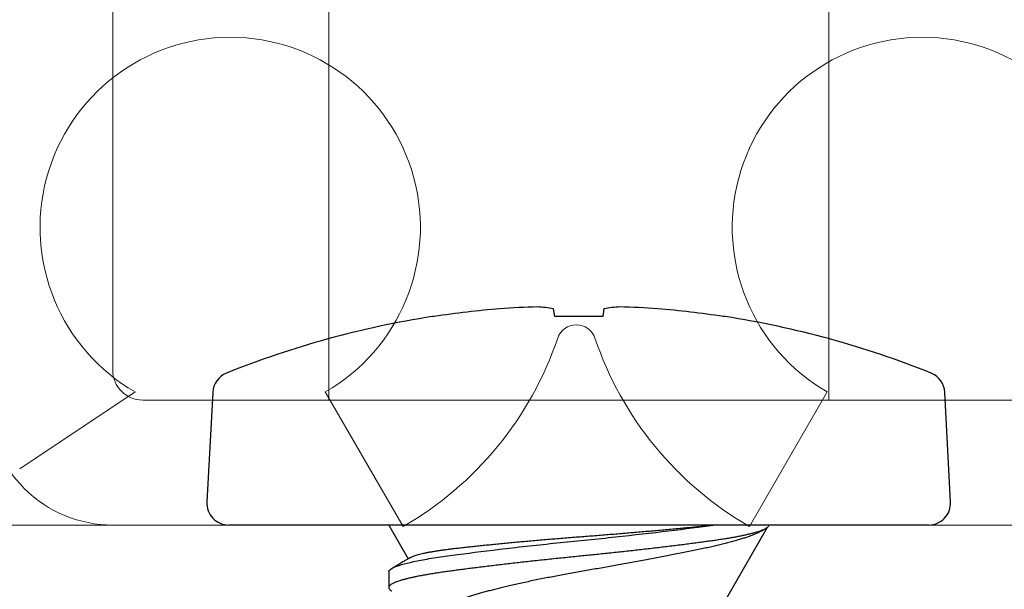
# Model space of a CAD drawing. Units: inches. Extents: x -34 to 537, y 20 to 654.
# Drawn here: x 16 to 16, y 105 to 106 of the extents above; entities that cross this region are included whole.
import ezdxf

# ---------------------------------------------------------------- set-up
doc = ezdxf.new("R2010")
doc.units = ezdxf.units.IN
doc.header["$LTSCALE"] = 0.5
doc.header["$MEASUREMENT"] = 0
for name, color, linetype in [('FHC ALUMINUM', 1, 'Continuous'), ('FHC FASTENER', 251, 'Continuous'), ('FHC HARDWARE', 3, 'Continuous'), ('TEXTOS', 4, 'Continuous'), ('vinyl', 6, 'Continuous')]:
    doc.layers.add(name, color=color, linetype=linetype)

# ---------------------------------------------------------------- blocks, each defined once
blk = doc.blocks.new('10X34PPHSMS')
for p, q in [((-0.01157569551867255, 0.1858933435042047), (-0.066372448375148, 0.1830215673750786)), ((0, 0.1749084186218965), (0, -0.174908418621925)), ((0.0410170805420762, 0.07131877750762783), (0.001113443312874551, 0.09435715320356053)), ((-0.104305238120844, 0.07319916685091243), (-0.104305238120844, 0.07220308265524977)), ((-0.1081859601433166, 0.01258005332434209), (-0.104305238120844, 0.01203465341205856)), ((-0.104305238120844, 0.01203465341205856), (-0.104305238120844, -0.01203465341208698)), ((-0.104305238120844, -0.01203465341208698), (-0.1081859601433166, -0.01258005332437051)), ((-0.104305238120844, -0.0722030826552782), (-0.104305238120844, -0.07319916685094086)), ((0, -0.09499999999999886), (0.01686527661786386, -0.08526282800474405)), ((0.0234375, -0.09499999999999886), (0.03125, -0.09499999999999886)), ((-0.066372448375148, -0.183021567375107), (-0.01157569551867255, -0.1858933435042331))]:
    blk.add_line(p, q)
for centre, radius, start, end in [((-0.06579675285644271, 0.1720366424927704), 0.01100000000000003, 93.00000000000234, 158.1523399002315), ((-0.0110000000000241, 0.1749084186218965), 0.01100000000000018, 0, 92.99999999999909), ((0.3632900562758437, 0), 0.4732900562758227, 158.1523399002315, 171.1029065624646), ((0.3648932583475926, 1.49821534023431e-05), 0.474719233802792, 171.2533944024263, 175.2360381290711), ((0.2943333038130618, 0.01034569556892961), 0.4035694357819532, 175.8656913147735, 178.5516102696052), ((-0.03496406360255833, 0.02508383396920522), 0.07428183266074777, 183.5019530264568, 189.6906731124893), ((-0.03496406360261517, -0.02508383396923364), 0.07428183266065265, 170.3093268875074, 176.498046973548), ((0.2943333038136302, -0.01034569556892961), 0.4035694357825006, 181.4483897303965, 184.1343086852249), ((0.3648932583475926, -1.498215343076481e-05), 0.4747192338028125, 184.7639618709305, 188.7466055975737), ((0.3632900562758437, 0), 0.4732900562758227, 188.8970934375375, 201.84766009977), ((-0.06579675285644271, -0.1720366424927988), 0.01100000000000011, 201.84766009977, 266.9999999999977), ((-0.0110000000000241, -0.174908418621925), 0.01100000000000012, 267.0000000000041, 0)]:
    blk.add_arc(centre, radius, start, end)
for points, knots in [([(0, 0.09499999999999886), (0.0001268462855250618, 0.09498524582730283), (0.0003814715182102191, 0.0949556289990312), (0.0007720825406636322, 0.09471499481202272), (0.001169911325007433, 0.0943276350404858), (0.00157465456953787, 0.09377754283181616), (0.001985221590018682, 0.09306746976196223), (0.002392725025572418, 0.09221277985960796), (0.002795927041347568, 0.09122476606930263), (0.003193723842514373, 0.09011466943005075), (0.003593157046395845, 0.0888648509411496), (0.003993311330987126, 0.08747777303912585), (0.004393265015778525, 0.0859565439188259), (0.004792098121356503, 0.08430488496210842), (0.005188899423785642, 0.08252710321232826), (0.005582772275829484, 0.08062805358133573), (0.005972845528106063, 0.0786130980398525), (0.00635598641707702, 0.07650060920076385), (0.006731520827599979, 0.07429902634058294), (0.007098672080473989, 0.07201683033147788), (0.007459540492618544, 0.06964720201824548), (0.007821876127025007, 0.0671251167539424), (0.00819398264462734, 0.06443460243997379), (0.008584579528985614, 0.0615587419640633), (0.008982412139232565, 0.05856281533908714), (0.009387154349667526, 0.05545236099314366), (0.009797721649420055, 0.05223358078896467), (0.0102052250106226, 0.04897687583320476), (0.01060842704526976, 0.04569554511508045), (0.01100622384143435, 0.04240215872829367), (0.01140565704668006, 0.03903923852567459), (0.01180581133087344, 0.03561432795987685), (0.01220576501577852, 0.03213527892788193), (0.0126045981213565, 0.02861018590269282), (0.01300139942378564, 0.02504732510323038), (0.01339527227582948, 0.02145508907378257), (0.01378534552810606, 0.01784192424466369), (0.01416848641707702, 0.01423768168979223), (0.01454402082759998, 0.01065093083502688), (0.01491117208047399, 0.00708971853669027), (0.01527204049261854, 0.003539945390599541), (0.01563437612702501, -9.43937666875172e-05), (0.01600648264462734, -0.003824442425695906), (0.01639707952898561, -0.007659654176791264), (0.01679491213923257, -0.01150680255619818), (0.01719965434966753, -0.01535619816471012), (0.01761022164942005, -0.0191979945673495), (0.0180177250106226, -0.02294902710349334), (0.01842092704526976, -0.02660150399145778), (0.01881872384143435, -0.03014896213699103), (0.01921815704668006, -0.03365503017784022), (0.01961831133087344, -0.03711150747051306), (0.02001826501577852, -0.0405103966157867), (0.0204170981213565, -0.04384397203989465), (0.02081389942378564, -0.04710483634926277), (0.02120777227582948, -0.05028597563148196), (0.02159784552810606, -0.05338080679413792), (0.02198098641707702, -0.05636548665833629), (0.02235652082759998, -0.05923633550179375), (0.02272367208047399, -0.06199045422351901), (0.02308454049261854, -0.06464096323679769), (0.02344687612702501, -0.067258609698996), (0.02381898264462734, -0.06984318078690421), (0.02420957952898561, -0.07239112878397691), (0.02460741213923257, -0.07483589157362758), (0.02501215434966753, -0.07716930470417083), (0.02542272164942005, -0.07938364507648998), (0.0258302250106226, -0.08143170120621335), (0.02623342704526976, -0.08331575283929737), (0.02663122384143435, -0.08503922987389956), (0.02703065704668006, -0.08663463864522214), (0.02743081133087344, -0.08809792514500714), (0.02783076501577852, -0.0894256312383277), (0.02822959812129966, -0.0906149257925506), (0.02862639942401302, -0.09166362351146518), (0.02902027227497683, -0.0925701978472091), (0.02941034553128929, -0.09333378504160805), (0.02979348640531043, -0.09395051789340414), (0.03016902087040307, -0.09442375799295633), (0.03053617192210822, -0.09475746665032148), (0.03089704107810576, -0.09495604635898758), (0.03125937388449529, -0.09502374355304255), (0.0316314917953946, -0.09494832590178248), (0.03202204509125295, -0.09471838679127131), (0.03242004185523228, -0.09432138664155332), (0.03274712792790524, -0.0938988173319899), (0.03294254643697059, -0.09355129468536916), (0.03300160686904974, -0.09344626452335092)], [0, 0, 0, 0, 0.01208436307274792, 0.02425757874012491, 0.0365103905892336, 0.04883314455745339, 0.06121583029366977, 0.0736481269938268, 0.08540603428272592, 0.09718960104845, 0.1089896656137719, 0.1207969872872634, 0.1326022905100597, 0.1443963094279094, 0.1561698323447172, 0.1679137455165842, 0.1796190757604263, 0.1912770313782898, 0.2026724260949688, 0.2140059740049514, 0.2252700643243049, 0.2364573829763388, 0.2485417460490885, 0.2607149617164655, 0.2729677735655742, 0.285290527533794, 0.2976732132700103, 0.3101055099701692, 0.3218634172590684, 0.3336469840247925, 0.3454470485901143, 0.3572543702636058, 0.3690596734864002, 0.3808536924042499, 0.3926272153210577, 0.4043711284929247, 0.4160764587367669, 0.4277344143546303, 0.4391298090713076, 0.4504633569812901, 0.4617274473006436, 0.4729147659526775, 0.4849991290254271, 0.4971723446928041, 0.5094251565419128, 0.5217479105101324, 0.5341305962463486, 0.5465628929465074, 0.5583208002354064, 0.5701043670011304, 0.5819044315664521, 0.5937117532399435, 0.6055170564627379, 0.6173110753805874, 0.6290845982973952, 0.6408285114692621, 0.6525338417131041, 0.6641917973309674, 0.6755871920476446, 0.6869207399576271, 0.6981848302769805, 0.7093721489290161, 0.7214565120017659, 0.7336297276691428, 0.7458825395182516, 0.7582052934864714, 0.7705879792226877, 0.7830202759228446, 0.7947781832117438, 0.8065617499774679, 0.8183618145427897, 0.8301691362162812, 0.8419744394390757, 0.8537684583569253, 0.865541981273733, 0.8772858944456001, 0.8889912246894422, 0.9006491803073057, 0.912044575023983, 0.9233781229339655, 0.934642213253319, 0.9458295319053547, 0.9579138949781044, 0.9700871106454813, 0.9823399224945898, 0.9946626764628095, 1, 1, 1, 1]), ([(0.002676365663660363, 0.09188947043952567), (0.002545316202031245, 0.092112673379944), (0.002236729222886424, 0.09263825753924948), (0.001928250334913173, 0.09316389449350027), (0.001750775004836669, 0.09346630608658302)], [0, 0, 0, 0, 0.4246759276532099, 0.9999999999999999, 0.9999999999999999, 0.9999999999999999, 0.9999999999999999]), ([(0.002673121277041446, 0.09188756574420154), (0.002826079999181275, 0.09162230189741649), (0.003161426552139801, 0.09104073769896104), (0.003685757874734463, 0.08999551558940766), (0.00426566256373917, 0.08873593381684941), (0.004872025216570819, 0.08728985623960739), (0.005505666733597536, 0.08564356279916296), (0.006143837879506009, 0.08384917254048219), (0.006790104089304805, 0.08189542549160933), (0.007441978044653297, 0.07978582510730803), (0.008099891893778022, 0.07751555730519044), (0.008757996322003692, 0.07510215047474844), (0.009407989544513384, 0.07257667802912238), (0.01004692363238746, 0.06995420056088619), (0.01067598856803897, 0.06723763674082761), (0.0112980490681025, 0.06440233306841492), (0.01192037595183137, 0.0614284182981919), (0.01255612062186628, 0.05832057032688454), (0.0132122465829525, 0.05507228503014971), (0.01388132821620047, 0.05171347230040624), (0.01454525362993309, 0.04833932282468822), (0.01519999824245133, 0.04497449450158797), (0.01584540758136654, 0.04162426932575158), (0.01649818174780648, 0.03820339148853691), (0.01716238045145246, 0.03469084485911367), (0.01783540876277812, 0.03110003181433285), (0.01851789145803195, 0.02742718032280322), (0.019203445655819, 0.02370641165296661), (0.01987512217283438, 0.02003026095272276), (0.02052984594513418, 0.0164177177012732), (0.02116813048371569, 0.01286839035330445), (0.02180408901034525, 0.009302237978175754), (0.02244216935457644, 0.005699081046884658), (0.0230756360531359, 0.002072686543442614), (0.02371086109218368, -0.001578902229624646), (0.02435849597213746, -0.005217915610728596), (0.02500813102687971, -0.008763322575504162), (0.02565513196128677, -0.01220023272128401), (0.0262996611565427, -0.01553352520451767), (0.02695414714173694, -0.01882741027449697), (0.02762298730289103, -0.022101645206277), (0.02830359813941641, -0.02533951751817654), (0.02899679550546352, -0.02854157739571406), (0.02969591704805907, -0.03167439068272415), (0.0303783270949225, -0.0346384570729299), (0.03104058454454162, -0.03742797115617691), (0.03168296794797243, -0.04005371791043899), (0.03232568242458456, -0.04260019501532497), (0.03297227520005208, -0.04508028868502834), (0.03361965938671574, -0.04748141634902936), (0.03426929121434341, -0.04980200581135819), (0.03491036165263495, -0.05202210524456063), (0.03554251108772633, -0.05410325586558429), (0.03617882053077892, -0.0560315163140217), (0.0368199193703731, -0.0578141548098472), (0.03747360137663236, -0.05947272099433576), (0.03814464501368775, -0.06101627832725853), (0.03883047961920738, -0.06243275294031037), (0.03953213966696012, -0.06371917496332458), (0.04024264431768643, -0.06485890086796076), (0.04093279447175746, -0.0658100622745792), (0.04159859279536704, -0.06658728165731986), (0.04224000027011243, -0.06721056402150793), (0.04288402734846386, -0.06771029311667576), (0.04353422398997964, -0.06808754102112857), (0.0441879433837471, -0.06833729252869603), (0.04484563556991361, -0.06845520083311385), (0.04550082306997183, -0.0684424022448411), (0.04614729744224633, -0.06828229941052655), (0.04660061409703076, -0.06810946239548343), (0.04684235527531655, -0.06794959431553593), (0.04687528510584116, -0.06792781718667129)], [0, 0, 0, 0, 0.01190979910608962, 0.02611103191916432, 0.0403122674484666, 0.05616934295258352, 0.07202642143933762, 0.0879930813075952, 0.1039597427271457, 0.1202717707385051, 0.1365837985898568, 0.1530151066713323, 0.1694464124927969, 0.1853468129294023, 0.201247209457606, 0.2172586610703525, 0.2332698252704678, 0.2496554387726174, 0.2660410631879631, 0.2825681345342934, 0.2990952155122463, 0.3143535765227924, 0.3296119431039565, 0.3449836313036327, 0.3603553235761317, 0.3760852233029408, 0.3918151253772149, 0.4076689357092499, 0.4235227459776286, 0.438296293762014, 0.4530698395055606, 0.467945952964727, 0.4828220621990079, 0.498029120669967, 0.5132357867015342, 0.5285655056164409, 0.5438952368717132, 0.5583107443368998, 0.5727262600921689, 0.5872540403145867, 0.6017818274175478, 0.6166650608391431, 0.6315482996296883, 0.6465545522450207, 0.6615608077287615, 0.6752043670848956, 0.6888479264202256, 0.7025859028324887, 0.7163238770747183, 0.7303603509139596, 0.744396819817063, 0.7585375672118322, 0.7726777916600789, 0.7862494108578566, 0.7998210415980851, 0.8135043493186053, 0.8271876673206859, 0.841225279474484, 0.8552629007376267, 0.8694232105609474, 0.883583526952457, 0.8960944597680685, 0.9086053946708091, 0.921202561104356, 0.9337997275827492, 0.9466688122184711, 0.9595378943217077, 0.9725009920419393, 0.9854640841972307, 0.9980199267335828, 1, 1, 1, 1]), ([(0.0234375, -0.09499999999999886), (0.02253527389405008, -0.09499999999999886), (0.02155164782703878, -0.09366746757490318), (0.01953624620767869, -0.08821722566736412), (0.01850629994845576, -0.0841012722279686), (0.0170279517489007, -0.07628228840934526), (0.0165462219215442, -0.07340722951082057), (0.01561881265354259, -0.06724166115449748), (0.01517297513197491, -0.06395662639121724), (0.01374819019866891, -0.0532542609067832), (0.01273395129874189, -0.04508405166149032), (0.01070354870125811, -0.02762580048789687), (0.009689309801331092, -0.01835430877451927), (0.008264524868025092, -0.004554880117325411), (0.00781868734645741, -1.652125860118758e-05), (0.006891278078455798, 0.009143428233898021), (0.006409548251099295, 0.01376575674362357), (0.004931200051544238, 0.02753500120206809), (0.003901253792321313, 0.0365763601084268), (0.001885852172961222, 0.05318995863436271), (0.0009022261059499215, 0.06074844052346862), (0, 0.06717514421271176)], [0, 0, 0, 0, 0.125, 0.125, 0.2500000000000001, 0.2500000000000001, 0.3125000000000001, 0.3125000000000001, 0.3750000000000002, 0.3750000000000002, 0.5000000000000002, 0.5000000000000002, 0.6250000000000002, 0.6250000000000002, 0.6875000000000002, 0.6875000000000002, 0.7500000000000003, 0.7500000000000003, 0.8750000000000002, 0.8750000000000002, 1, 1, 1, 1]), ([(0.01611544531289155, -0.08397235053081431), (0.01607361244771255, -0.0839055905629209), (0.01592848052700901, -0.08367397835266388), (0.01567822457542434, -0.0831261702570032), (0.0153647032416302, -0.08233259036288132), (0.01504981037203379, -0.08138605174553959), (0.0147320042026422, -0.0802911954096146), (0.01441249479131557, -0.07904505990086363), (0.01409109604253445, -0.07764425528395691), (0.01377059065788444, -0.07609810446848542), (0.01345370620589392, -0.0744201291806803), (0.01314169380958674, -0.07261987280676863), (0.01283423910513193, -0.07069951101286165), (0.01252980428012052, -0.06864849129092931), (0.01222639275982829, -0.06645418615360654), (0.01192657967084187, -0.06412107396363353), (0.01162868143620699, -0.06164570692538973), (0.01132797082624393, -0.05905129823116795), (0.01102460524759863, -0.05636536286849037), (0.01072072710655902, -0.05360098088587506), (0.0104160832610205, -0.05075966018523559), (0.01010868567271928, -0.04782191908785194), (0.009796916405605316, -0.04477141776555982), (0.009481947593087625, -0.04161737360624329), (0.009163572428121824, -0.03835596784080053), (0.008844466399636985, -0.0350132676502426), (0.008525842389587979, -0.03160179816026698), (0.008208976921196154, -0.02813547706989539), (0.007893652841232779, -0.02461269702135382), (0.007579750026025067, -0.02103169749051403), (0.007265533649501776, -0.0173720879040502), (0.006952323452139808, -0.01364734256472389), (0.006639966477280268, -0.009854132386095671), (0.006331239946007372, -0.006025670485740875), (0.006030415356292451, -0.002214573145977283), (0.005738103173428044, 0.001562118476130081), (0.005446885987169026, 0.005305069980863664), (0.005149865195051007, 0.00905389474672802), (0.004847491077384802, 0.01282795230034139), (0.004540321749743725, 0.01661270265273629), (0.004228287008231746, 0.02041002493766086), (0.003913922930337321, 0.024188080658746), (0.003597701962689825, 0.0279412106480379), (0.003280879057228958, 0.03165437187968223), (0.00296326641921496, 0.03532974270478917), (0.002645487605377639, 0.03895958942635502), (0.002325796043123773, 0.04256310858292522), (0.002005498605058165, 0.0461239591040794), (0.001684409639494788, 0.04964266322915023), (0.001365385344115566, 0.05308670334287058), (0.001064448043052835, 0.05628487823994988), (0.000782257201876746, 0.05923866586397253), (0.000518143355122902, 0.06196214067628603), (0.0002568052718743274, 0.06461861403406033), (8.560175518823598e-05, 0.06632296750748878), (0, 0.06717514421271176)], [0, 0, 0, 0, 0.007360357427307689, 0.02553549238825079, 0.04371062789358329, 0.06200844791120282, 0.08030626793831172, 0.09899048334956234, 0.1176746981900267, 0.1364923090908412, 0.1553099188381222, 0.1737430812259984, 0.1921762420811567, 0.2107375735402737, 0.2292989030001147, 0.2482607748067164, 0.2672228164064297, 0.2863189884466152, 0.3054151623681209, 0.3240393925262165, 0.3426636239079092, 0.361410242656645, 0.3801568621616521, 0.3992883335564414, 0.4184198052230501, 0.4376839649768261, 0.4569481244542664, 0.4760920579451643, 0.4952359906527207, 0.5145129187349257, 0.5337898455240372, 0.5534864218232087, 0.5731829962297337, 0.5930246784369667, 0.6128663582588292, 0.6320024009908158, 0.651138678679982, 0.670399624181187, 0.6896605710730063, 0.7093115305724775, 0.728962491080899, 0.7487471212658584, 0.768531751962165, 0.788331223392827, 0.8081306948147089, 0.8280668836717131, 0.8480030720023797, 0.86837041564602, 0.8887377581813444, 0.9092541036728112, 0.9297704475152462, 0.9472806043328855, 0.9647907600535859, 0.982395380677444, 1, 1, 1, 1]), ([(0.01610792762653546, -0.08397677852241259), (0.016181273187442, -0.08410129521550402), (0.01631616879211606, -0.08433030368453842), (0.01650442416183751, -0.08464996558166149), (0.01668107704352906, -0.08494996290312429), (0.01686762260965224, -0.08526680332829528), (0.01709524800594409, -0.08565347481200547), (0.01738478085530915, -0.08614540181875441), (0.01775406267330482, -0.08677297721106925), (0.01820761153362582, -0.08754399061479035), (0.01874377158969764, -0.08845575960810947), (0.01936253948389322, -0.08950842408481208), (0.02006390342751274, -0.09070213885584621), (0.02084788477645816, -0.09203705791367156), (0.02139787687349326, -0.09297415556190458), (0.02168668907580695, -0.09346624487923805)], [0, 0, 0, 0, 0.03938428781301453, 0.07243474937019423, 0.101101950853293, 0.134263765031137, 0.1726379964152077, 0.2233850197912214, 0.2898282553917797, 0.3710875921376599, 0.4671720264628687, 0.5780921897607967, 0.7038604505957604, 0.8444910101133695, 1, 1, 1, 1])]:
    blk.add_open_spline(points, degree=3, knots=knots)
blk = doc.blocks.new('ARCB2')
at = {"layer": 'FHC HARDWARE', "lineweight": 5}
for p, q in [((-828.3380674818942, -348.6144459441073), (-828.2803389111689, -348.5759581547513)), ((-828.1852603611688, -348.5759581547513), (-828.1463824861689, -348.6432966095416)), ((-828.1852603611688, -348.5759581547513), (-828.1463824861688, -348.6432966095416)), ((-827.9342766111689, -348.5759581547513), (-827.9731544861689, -348.6432966095416)), ((-827.9342766111689, -348.5759581547513), (-827.9731544861688, -348.6432966095416))]:
    blk.add_line(p, q, dxfattribs=at)
for centre, radius, start, end in [((-828.2327996361689, -348.4936177150963), 0.09507854999999991, 300.0000000000005, 239.9999999999994), ((-828.2327996361689, -348.4936177150963), 0.09507854999999991, 300.0000000000005, 239.9999999999994), ((-827.8867373361688, -348.4936177150963), 0.09507854999999991, 300.0000000000005, 239.9999999999994), ((-827.8867373361688, -348.4936177150963), 0.09507854999999991, 300.0000000000005, 239.9999999999994), ((-828.0597684861689, -348.5521927472168), 0.00984249999999996, 18.70214470183856, 161.2978552981295), ((-828.0597684861689, -348.5521927472168), 0.00984249999999996, 18.70214470186742, 161.2978552981614), ((-828.2327996361689, -348.4936177150963), 0.1728343000000002, 300.0000000000005, 341.2978552981439), ((-828.2327996361689, -348.4936177150963), 0.1728343000000006, 300.0000000000005, 341.2978552981439), ((-827.8867373361688, -348.4936177150963), 0.1728343000000006, 198.702144701856, 239.9999999999994), ((-827.8867373361688, -348.4936177150963), 0.1728343000000002, 198.702144701856, 239.9999999999994)]:
    blk.add_arc(centre, radius, start, end, dxfattribs=at)

msp = doc.modelspace()

# ---------------------------------------------------------------- linework, layer by layer
at = {"layer": 'FHC ALUMINUM', "lineweight": 5, "transparency": 33554687}
msp.add_lwpolyline([(16.47510228455826, 105.4688585848394), (15.57944228456392, 105.4688585848394, -0.4142135623730954)], format="xyb", dxfattribs=at)
at = {"layer": 'TEXTOS', "lineweight": 5}
msp.add_lwpolyline([(16.15227228456081, 114.6059459348809), (16.15227228456081, 105.5313585848394), (15.90227228456081, 105.5313585848394), (15.90227228456081, 115.1056725841701)], dxfattribs=at)
at = {"layer": 'vinyl', "lineweight": 5, "transparency": 33554687}
msp.add_lwpolyline([(16.26028728456083, 105.4688585848394), (15.79425728456124, 105.4688585848394, -0.4142135623731283), (15.73175728456124, 105.5313585848394), (15.7317572845617, 105.7285377431393), (15.57604668456213, 105.7285377431393), (15.55186775237405, 105.7527166753276, -0.4142135623729119), (15.55186775237405, 105.7668588109512), (15.57604668456213, 105.7910377431393), (15.73175728456215, 105.7910377431393), (15.73175728456215, 105.9951132626036, 0.4663164341403463), (15.71415213595799, 106.0098853037878), (15.47231517348462, 105.9672357323889, -0.4142135623762727), (15.45609646301534, 105.9785914987975), (15.45444049566925, 105.9879813730641, -0.3589226590821138), (15.46320492553389, 106.0034807980338, -0.1601627744018428), (15.95591971372073, 106.0284596352222, -0.9826922429626127), (15.94616144091754, 105.9937691088731, 0.07042045653184309), (15.81001788298227, 106.0100623661756, 0.4291506044961073), (15.79425729490265, 105.9950816620711), (15.79425728456056, 105.5463585848395, 0.414213562373094), (15.80925728456089, 105.5313585848394), (16.24528728456096, 105.5313585848394, 0.414213562373094)], format="xyb", dxfattribs=at)

# ---------------------------------------------------------------- block references
at = {"color": 2, "true_color": 0xf1eb1f}
msp.add_blockref('ARCB2', (844.0858260530847, 454.1113798764916), dxfattribs=at)
at = {"layer": 'FHC FASTENER', "lineweight": 5, "rotation": 270}
msp.add_blockref('10X34PPHSMS', (16.02727228456104, 105.4688585848394), dxfattribs=at)

doc.saveas('drawing.dxf')
